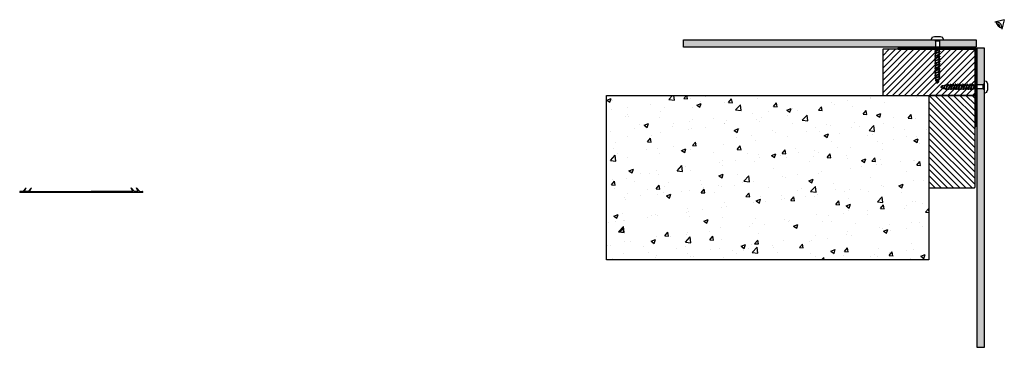
# Model space of a CAD drawing. Units: inches. Extents: x 64 to 864, y 73 to 339.
import ezdxf

# ---------------------------------------------------------------- set-up
doc = ezdxf.new("R2010")
doc.units = ezdxf.units.IN
doc.layers.get('0').update_dxf_attribs({"color": 10})
doc.layers.add('Fixings', color=7, linetype='Continuous', true_color=0x1a5173)
for name, color, linetype in [('Gasket', 7, 'Continuous'), ('LABEL_GREY', 8, 'Continuous'), ('Panel', 82, 'Continuous'), ('Wall', 251, 'Continuous')]:
    doc.layers.add(name, color=color, linetype=linetype)

# ---------------------------------------------------------------- blocks, each defined once
blk = doc.blocks.new('rp9')
for p, q in [((1225.81, 485.68), (1226.56, 484.43)), ((1226.56, 484.43), (1226.56, 477.68)), ((1229.81, 484.43), (1226.56, 484.43)), ((1230.56, 485.68), (1229.81, 484.43)), ((1229.81, 484.43), (1229.81, 477.68)), ((1226.06, 476.18), (1229.81, 477.68)), ((1229.81, 477.68), (1226.06, 476.68)), ((1226.06, 476.68), (1226.06, 476.18)), ((1226.06, 474.68), (1230.31, 476.38)), ((1226.06, 476.18), (1226.68, 476.14)), ((1226.06, 474.18), (1230.31, 475.88)), ((1226.06, 474.68), (1226.06, 474.18)), ((1226.06, 472.68), (1230.31, 474.38)), ((1226.06, 474.18), (1226.68, 474.14)), ((1226.06, 472.18), (1230.31, 473.88)), ((1226.06, 472.68), (1226.06, 472.18)), ((1226.06, 470.68), (1230.31, 472.38)), ((1226.06, 472.18), (1226.68, 472.14)), ((1226.06, 470.18), (1230.31, 471.88)), ((1226.56, 477.68), (1226.66, 476.85)), ((1226.68, 474.93), (1226.68, 476.43)), ((1226.68, 472.93), (1226.68, 474.43)), ((1226.68, 470.93), (1226.68, 472.43)), ((1229.81, 477.68), (1229.68, 476.68)), ((1229.68, 476.13), (1229.68, 476.68)), ((1230.31, 476.38), (1229.68, 476.43)), ((1229.68, 474.13), (1229.68, 475.63)), ((1230.31, 474.38), (1229.68, 474.43)), ((1229.68, 472.13), (1229.68, 473.63)), ((1230.31, 472.38), (1229.68, 472.43)), ((1230.31, 476.38), (1230.31, 475.88)), ((1230.31, 474.38), (1230.31, 473.88)), ((1230.31, 472.38), (1230.31, 471.88)), ((1226.06, 470.68), (1226.06, 470.18)), ((1226.06, 468.68), (1230.31, 470.38)), ((1226.06, 470.18), (1226.68, 470.14)), ((1226.06, 468.18), (1230.31, 469.88)), ((1226.06, 468.68), (1226.06, 468.18)), ((1226.06, 466.68), (1230.31, 468.38)), ((1226.06, 468.18), (1226.68, 468.14)), ((1226.06, 466.18), (1230.31, 467.88)), ((1226.06, 466.68), (1226.06, 466.18)), ((1226.06, 464.68), (1230.31, 466.38)), ((1226.06, 466.18), (1226.68, 466.14)), ((1226.06, 464.18), (1230.31, 465.88)), ((1226.06, 464.68), (1226.06, 464.18)), ((1226.06, 462.68), (1230.31, 464.38)), ((1226.06, 464.18), (1226.68, 464.14)), ((1226.06, 462.18), (1230.31, 463.88)), ((1226.68, 468.93), (1226.68, 470.43)), ((1226.68, 466.93), (1226.68, 468.43)), ((1226.68, 464.93), (1226.68, 466.43)), ((1226.68, 462.93), (1226.68, 464.43)), ((1229.68, 470.13), (1229.68, 471.63)), ((1230.31, 470.38), (1229.68, 470.43)), ((1229.68, 468.13), (1229.68, 469.63)), ((1230.31, 468.38), (1229.68, 468.43)), ((1229.68, 466.13), (1229.68, 467.63)), ((1230.31, 466.38), (1229.68, 466.43)), ((1229.68, 464.13), (1229.68, 465.63)), ((1230.31, 464.38), (1229.68, 464.43)), ((1230.31, 470.38), (1230.31, 469.88)), ((1230.31, 468.38), (1230.31, 467.88)), ((1230.31, 466.38), (1230.31, 465.88)), ((1230.31, 464.38), (1230.31, 463.88)), ((1226.06, 462.68), (1226.06, 462.18)), ((1226.06, 460.68), (1230.31, 462.38)), ((1226.06, 462.18), (1226.68, 462.14)), ((1226.06, 460.18), (1230.31, 461.88)), ((1226.06, 460.68), (1226.06, 460.18)), ((1226.06, 458.68), (1230.31, 460.38)), ((1226.06, 460.18), (1226.68, 460.14)), ((1226.06, 458.18), (1230.31, 459.88)), ((1226.06, 458.68), (1226.06, 458.18)), ((1226.06, 456.68), (1230.31, 458.38)), ((1226.06, 458.18), (1226.68, 458.14)), ((1226.06, 456.18), (1230.31, 457.88)), ((1226.06, 456.68), (1226.06, 456.18)), ((1226.06, 454.68), (1230.31, 456.38)), ((1226.06, 456.18), (1226.68, 456.14)), ((1226.06, 454.18), (1230.31, 455.88)), ((1226.68, 460.93), (1226.68, 462.43)), ((1226.68, 458.93), (1226.68, 460.43)), ((1226.68, 456.93), (1226.68, 458.43)), ((1226.68, 455.18), (1226.68, 456.43)), ((1229.68, 462.13), (1229.68, 463.63)), ((1230.31, 462.38), (1229.68, 462.43)), ((1229.68, 460.13), (1229.68, 461.63)), ((1230.31, 460.38), (1229.68, 460.43)), ((1229.68, 458.13), (1229.68, 459.63)), ((1230.31, 458.38), (1229.68, 458.43)), ((1229.68, 456.13), (1229.68, 457.63)), ((1230.31, 456.38), (1229.68, 456.43)), ((1230.31, 462.38), (1230.31, 461.88)), ((1230.31, 460.38), (1230.31, 459.88)), ((1230.31, 457.88), (1230.31, 458.38)), ((1230.31, 455.88), (1230.31, 456.38)), ((1226.06, 454.68), (1226.06, 454.18)), ((1226.06, 454.18), (1226.96, 454.07)), ((1226.57, 452.89), (1229.88, 454.21)), ((1226.57, 452.39), (1229.88, 453.71)), ((1226.57, 452.89), (1226.57, 452.39)), ((1226.57, 452.39), (1227.45, 452.1)), ((1226.74, 454.96), (1226.68, 455.18)), ((1227.19, 453.14), (1226.85, 454.5)), ((1227.65, 451.32), (1227.31, 452.68)), ((1227.49, 451.26), (1229.32, 451.99)), ((1227.49, 450.76), (1229.32, 451.49)), ((1227.49, 451.26), (1227.49, 450.76)), ((1227.49, 450.76), (1227.79, 450.74)), ((1227.81, 450.68), (1227.76, 450.87)), ((1227.81, 450.68), (1228.56, 450.68)), ((1228.7, 451.24), (1228.56, 450.68)), ((1229.25, 453.46), (1228.84, 451.8)), ((1228.92, 452.12), (1229.32, 451.99)), ((1229.32, 451.49), (1229.32, 451.99)), ((1229.68, 455.18), (1229.39, 454.02)), ((1229.88, 454.21), (1229.45, 454.26)), ((1229.68, 455.18), (1229.68, 455.63)), ((1229.88, 453.71), (1229.88, 454.21))]:
    blk.add_line(p, q)
blk.add_lwpolyline([(1225.85, 488.18, 0.084342), (1225.77, 488.17), (1223.77, 487.47, 0.234397), (1223.62, 487.31), (1223.2, 486.01, 0.509243), (1223.43, 485.68), (1223.56, 485.68), (1232.93, 485.68, 0.509243), (1233.17, 486.01), (1232.75, 487.31, 0.234397), (1232.59, 487.47), (1230.6, 488.17, 0.084342), (1230.52, 488.18)], format="xyb", close=True)

msp = doc.modelspace()

# ---------------------------------------------------------------- hatches: boundary and pattern name
at = {"layer": 'Gasket', "lineweight": 30}
h = msp.add_hatch(color=256, dxfattribs=at)
h.dxf.hatch_style = 1
h.paths.add_polyline_path([(794.75, 315.97), (783.5, 315.97), (786.25, 316.72), (782.5, 315.97), (780, 315.97), (782.78, 316.72), (779, 315.97), (777.37, 315.97, 1), (777.37, 315.22), (839.87, 315.22), (839.87, 252.72, 1), (840.62, 252.72), (840.62, 254.35), (841.38, 258.32), (840.62, 255.35), (840.62, 257.85), (841.38, 261.6), (840.62, 258.85), (840.62, 270.1), (840.63, 315.72, 0.414219), (840.38, 315.97)])
at = {"layer": 'Panel', "lineweight": 30}
h = msp.add_hatch(color=256, dxfattribs=at)
h.dxf.hatch_style = 1
h.paths.add_polyline_path([(807.59, 321.57), (806.9, 322.72), (603.16, 322.72), (603.16, 316.72), (807.59, 316.72)])
h.paths.add_polyline_path([(840.63, 322.72), (811.53, 322.72), (810.84, 321.57), (810.84, 316.72), (840.63, 316.72)])
h.paths.add_polyline_path([(847.38, 315.97), (841.38, 315.97), (841.38, 286.19), (846.13, 286.19), (847.38, 286.94)])
h.paths.add_polyline_path([(847.38, 282.19), (846.13, 282.94), (841.38, 282.94), (841.38, 73.16), (847.38, 73.16)])
at = {"layer": 'Wall', "lineweight": 30}
h = msp.add_hatch(dxfattribs=at)
h.set_pattern_fill('JIS_WOOD', color=256, scale=5)
h.paths.add_polyline_path([(839.05, 277.65, 0.414214), (839.8, 278.4), (839.8, 314.4, 0.414214), (839.05, 315.15), (765.55, 315.15, 0.414214), (764.8, 314.4), (764.8, 278.4, 0.414214), (765.55, 277.65)])
h = msp.add_hatch(dxfattribs=at)
h.set_pattern_fill('AR-CONC', color=256, scale=0.2)
h.set_pattern_definition([(50, (-209.02, -180.182), (36.4369, -3.1878), [3.81, -41.91]), (355, (-209.02, -180.18), (-7.0487, 38.2114), [3.048, -33.5281]), (100.4514, (-205.983, -180.447), (29.3882, 35.0236), [3.238, -35.618]), (46.184, (-209.02, -170.02), (54.2158, -8.4085), [5.715, -62.865]), (96.6356, (-204.5, -170.72), (47.4808, 49.4852), [4.857, -53.427]), (351.184, (-209.02, -170.02), (47.4808, 49.4852), [4.572, -50.292]), (21, (-203.94, -172.562), (30.3229, -20.453), [3.81, -41.91]), (326, (-203.94, -172.56), (12.3604, 36.8376), [3.048, -33.528]), (71.4514, (-201.412, -174.266), (42.6833, 16.3846), [3.238, -35.618]), (37.5, (-209.019, -180.182), (0.61772, 16.91101), [0, -33.1216, 0, -34.036, 0, -33.655]), (7.5, (-209.02, -180.182), (13.36393, 20.03611), [0, -19.4056, 0, -32.3596, 0, -12.827]), (327.5, (-220.348, -180.182), (27.11812, -1.14575), [0, -12.7, 0, -39.624, 0, -52.578]), (317.5, (-225.428, -180.182), (29.62584, 5.0853), [0, -16.51, 0, -26.3144, 0, -37.338])])
h.paths.add_polyline_path([(802.3, 144.11), (802.3, 277.65), (540.53, 277.65), (540.53, 144.11)])
h = msp.add_hatch(dxfattribs=at)
h.set_pattern_fill('JIS_WOOD', color=256, scale=5, angle=90)
h.paths.add_polyline_path([(839.8, 276.9, 0.414214), (839.05, 277.65), (803.05, 277.65, 0.414214), (802.3, 276.9), (802.3, 203.4, 0.414214), (803.05, 202.65), (839.05, 202.65, 0.414214), (839.8, 203.4)])

# ---------------------------------------------------------------- linework, layer by layer
at = {"layer": 'Gasket', "lineweight": 30}
for p, q in [((779, 315.97), (777.37, 315.97)), ((777.37, 315.22), (839.87, 315.22)), ((779, 315.97), (782.78, 316.72)), ((782.78, 316.72), (780, 315.97)), ((782.5, 315.97), (780, 315.97)), ((782.5, 315.97), (786.25, 316.72)), ((786.25, 316.72), (783.5, 315.97)), ((794.75, 315.97), (783.5, 315.97)), ((794.75, 315.97), (840.38, 315.97)), ((839.87, 252.72), (839.87, 315.22)), ((840.62, 270.1), (840.63, 315.72)), ((840.62, 270.1), (840.62, 258.85)), ((840.62, 257.85), (841.38, 261.6)), ((841.38, 261.6), (840.62, 258.85)), ((840.62, 254.35), (841.38, 258.32)), ((841.38, 258.32), (840.62, 255.35)), ((840.62, 257.85), (840.62, 255.35)), ((840.62, 254.35), (840.62, 252.72)), ((66.47, 199.64), (69.22, 202.64)), ((67.72, 199.64), (69.22, 202.64)), ((70.72, 199.64), (73.47, 202.64)), ((71.97, 199.64), (73.47, 202.64)), ((157.22, 199.64), (154.47, 202.64)), ((155.97, 199.64), (154.47, 202.64)), ((161.47, 199.64), (158.72, 202.64)), ((160.22, 199.64), (158.72, 202.64)), ((66.47, 199.64), (64.35, 199.64)), ((114.35, 198.89), (64.35, 198.89)), ((70.72, 199.64), (67.72, 199.64)), ((70.72, 199.64), (70.47, 199.64)), ((71.97, 199.64), (121.97, 199.64)), ((163.6, 198.89), (114.35, 198.89)), ((155.97, 199.64), (121.97, 199.64)), ((160.22, 199.64), (157.22, 199.64)), ((157.22, 199.64), (160.22, 199.64)), ((161.47, 199.64), (163.6, 199.64))]:
    msp.add_line(p, q, dxfattribs=at)
for centre, radius, start, end in [((777.37, 315.6), 0.375, 90, 270), ((840.38, 315.72), 0.25, 359.99942, 90.00058), ((840.25, 252.72), 0.375, 180, 0), ((64.35, 199.27), 0.375, 90, 270), ((163.6, 199.27), 0.375, 270, 90)]:
    msp.add_arc(centre, radius, start, end, dxfattribs=at)
at = {"layer": 'LABEL_GREY', "lineweight": 30}
for q in [(855.84, 337.03), (861.5, 331.38)]:
    msp.add_line((863.57, 339.1), q, dxfattribs=at)
for centre, radius, start, end in [((863.57, 339.1), 7.09, 195, 255), ((857.63, 333.16), 3.84, 347.88251, 102.11749), ((857.63, 333.16), 2.4, 355.22657, 94.77343)]:
    msp.add_arc(centre, radius, start, end, dxfattribs=at)
at = {"layer": 'Panel', "lineweight": 30}
for points in [[(840.63, 316.72), (603.16, 316.72), (603.16, 322.72), (840.63, 322.72)], [(841.38, 315.97), (841.38, 73.16), (847.38, 73.16), (847.38, 315.97)]]:
    msp.add_lwpolyline(points, close=True, dxfattribs=at)
at = {"layer": 'Wall', "lineweight": 30}
for points in [[(765.55, 277.65), (839.05, 277.65, 0.414214), (839.8, 278.4), (839.8, 314.4, 0.414214), (839.05, 315.15), (765.55, 315.15, 0.414214), (764.8, 314.4), (764.8, 278.4, 0.414214)], [(839.8, 203.4), (839.8, 276.9, 0.414214), (839.05, 277.65), (803.05, 277.65, 0.414214), (802.3, 276.9), (802.3, 203.4, 0.414214), (803.05, 202.65), (839.05, 202.65, 0.414214)]]:
    msp.add_lwpolyline(points, format="xyb", close=True, dxfattribs=at)
msp.add_lwpolyline([(540.53, 277.65), (802.3, 277.65), (802.3, 144.11), (540.53, 144.11)], close=True, dxfattribs=at)

# ---------------------------------------------------------------- block references
at = {"layer": 'Fixings', "lineweight": 30}
msp.add_blockref('rp9', (-418.97, -162.86), dxfattribs=at)
at = {"layer": 'Fixings', "lineweight": 30, "xscale": -1, "rotation": 270}
msp.add_blockref('rp9', (361.7, -943.62), dxfattribs=at)

doc.saveas('drawing.dxf')
